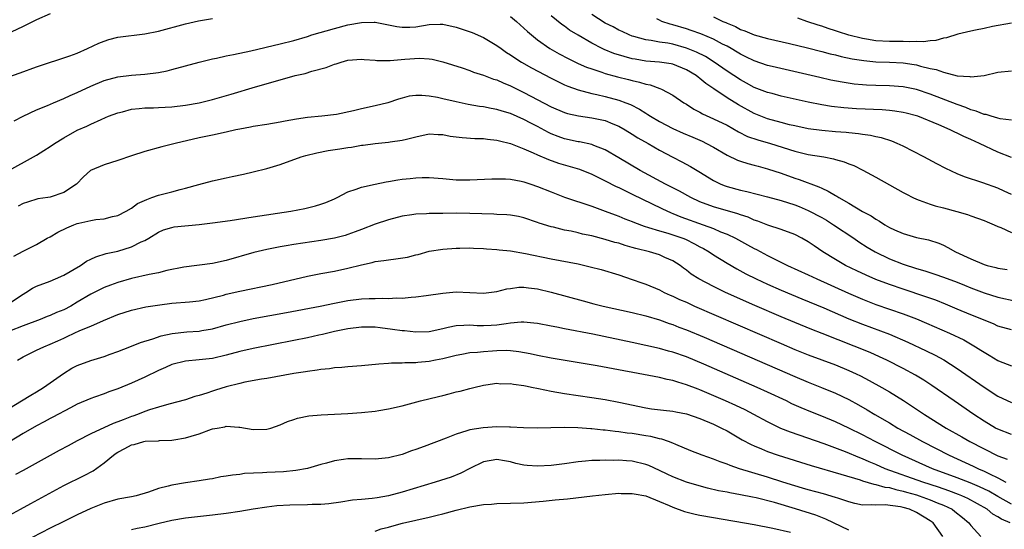
# Model space of a CAD drawing. Units: inches. Extents: x 2652000 to 2655000, y 1557000 to 1560000.
# Drawn here: x 2652834 to 2652980, y 1557842 to 1557917 of the extents above; entities that cross this region are included whole.
import ezdxf

# ---------------------------------------------------------------- set-up
doc = ezdxf.new("R2010")
doc.units = ezdxf.units.IN
doc.header["$MEASUREMENT"] = 0
doc.layers.add('LD26521557_2ft', color=33, linetype='Continuous')

msp = doc.modelspace()

# ---------------------------------------------------------------- linework, layer by layer
at = {"layer": 'LD26521557_2ft'}
for points, elevation in [([(2652839, 1557918.13), (2652837, 1557917.25), (2652835, 1557916.26), (2652831.43, 1557914.57)], 8142), ([(2652981, 1557896.92), (2652979, 1557897.73), (2652976.3, 1557899), (2652975, 1557899.58), (2652974, 1557900), (2652973, 1557900.5), (2652972.65, 1557900.65), (2652971.96, 1557901), (2652970.27, 1557901.73), (2652967.18, 1557903), (2652967, 1557903.06), (2652965.47, 1557903.47), (2652965, 1557903.58), (2652963.77, 1557903.77), (2652963, 1557903.85), (2652961.93, 1557903.93), (2652958.11, 1557904.11), (2652956.24, 1557904.24), (2652954.44, 1557904.44), (2652953, 1557904.68), (2652951, 1557905.08), (2652947, 1557905.99), (2652945.66, 1557906.34), (2652945, 1557906.51), (2652943, 1557907.27), (2652941.89, 1557907.89), (2652941, 1557908.36), (2652939, 1557909.68), (2652937.11, 1557911), (2652935.8, 1557911.8), (2652934.47, 1557912.47), (2652933, 1557913.07), (2652931, 1557913.62), (2652930.23, 1557913.77), (2652929, 1557913.95), (2652927.81, 1557914.19), (2652927, 1557914.27), (2652925.22, 1557914.78), (2652925, 1557914.83), (2652924.54, 1557915), (2652923.49, 1557915.49), (2652923, 1557915.73), (2652922.19, 1557916.19), (2652921, 1557916.76), (2652919, 1557918)], 8140), ([(2652831, 1557908.17), (2652834.59, 1557909.41), (2652837, 1557910.28), (2652841.9, 1557911.9), (2652843, 1557912.33), (2652844.54, 1557913), (2652846.21, 1557913.79), (2652847, 1557914.11), (2652847.69, 1557914.31), (2652849, 1557914.66), (2652853, 1557915.15), (2652855, 1557915.58), (2652859, 1557916.63), (2652860.93, 1557917.07), (2652863, 1557917.45)], 8144), ([(2652833.69, 1557902.31), (2652835, 1557903.02), (2652837, 1557903.95), (2652838.6, 1557904.6), (2652839.51, 1557905), (2652841, 1557905.61), (2652841.94, 1557906.06), (2652843, 1557906.52), (2652845, 1557907.45), (2652847, 1557908.28), (2652849, 1557908.81), (2652851, 1557909.07), (2652853, 1557909.23), (2652855, 1557909.48), (2652856.27, 1557909.73), (2652857, 1557909.91), (2652861, 1557911), (2652863, 1557911.48), (2652863.59, 1557911.59), (2652865, 1557911.9), (2652866.1, 1557912.1), (2652868.64, 1557912.64), (2652873, 1557913.68), (2652875, 1557914.2), (2652877, 1557914.8), (2652877.64, 1557915), (2652881, 1557915.97), (2652883, 1557916.48), (2652885, 1557916.83), (2652886.88, 1557916.88), (2652887, 1557916.87), (2652889, 1557916.51), (2652890.24, 1557916.24), (2652891, 1557916.15), (2652892.15, 1557916.15), (2652893, 1557916.22), (2652895, 1557916.55), (2652896.62, 1557916.62), (2652897, 1557916.62), (2652899, 1557916.17), (2652901.35, 1557915.35), (2652903, 1557914.63), (2652905, 1557913.47), (2652905.63, 1557913), (2652906.43, 1557912.43), (2652907, 1557912.09), (2652907.63, 1557911.63), (2652908.62, 1557911), (2652910.13, 1557910.13), (2652913, 1557908.62), (2652914.08, 1557908.08), (2652915, 1557907.66), (2652915.46, 1557907.46), (2652917, 1557906.9), (2652919, 1557906.38), (2652919.78, 1557906.22), (2652921, 1557905.94), (2652923, 1557905.4), (2652924.06, 1557905), (2652924.73, 1557904.73), (2652926.05, 1557904.05), (2652927, 1557903.44), (2652927.28, 1557903.28), (2652927.69, 1557903), (2652929, 1557902.22), (2652931, 1557901.18), (2652932.52, 1557900.52), (2652933.93, 1557899.93), (2652935.33, 1557899.33), (2652935.97, 1557899), (2652937, 1557898.42), (2652939, 1557897.25), (2652940.54, 1557896.54), (2652941, 1557896.37), (2652942.05, 1557896.05), (2652943, 1557895.8), (2652943.62, 1557895.62), (2652945, 1557895.27), (2652947, 1557894.59), (2652949, 1557893.86), (2652949.66, 1557893.66), (2652952.58, 1557892.58), (2652953, 1557892.37), (2652953.96, 1557891.96), (2652955, 1557891.31), (2652955.21, 1557891.21), (2652955.53, 1557891), (2652957, 1557890.18), (2652959, 1557888.97), (2652960.29, 1557888.29), (2652961, 1557887.8), (2652961.53, 1557887.53), (2652962.33, 1557887), (2652963, 1557886.61), (2652963.74, 1557886.26), (2652965, 1557885.68), (2652967, 1557885.11), (2652968.76, 1557884.76), (2652970.28, 1557884.28), (2652971, 1557883.97), (2652971.64, 1557883.64), (2652972.76, 1557883), (2652975, 1557881.95), (2652977, 1557881.12), (2652977.42, 1557881), (2652978.69, 1557880.69), (2652979, 1557880.59), (2652980.37, 1557880.37)], 8146), ([(2652907, 1557917.74), (2652907.88, 1557917), (2652909, 1557915.99), (2652909.5, 1557915.5), (2652910.09, 1557915), (2652911, 1557914.28), (2652912.83, 1557913), (2652914.21, 1557912.21), (2652915.52, 1557911.52), (2652917, 1557910.81), (2652918.25, 1557910.25), (2652919, 1557909.98), (2652920.49, 1557909.51), (2652921, 1557909.32), (2652922.83, 1557908.83), (2652924.44, 1557908.44), (2652925, 1557908.28), (2652926.06, 1557908.06), (2652927, 1557907.73), (2652927.63, 1557907.63), (2652929.09, 1557907.09), (2652929.31, 1557907), (2652931, 1557906.13), (2652932.63, 1557905), (2652933, 1557904.78), (2652934.07, 1557904.07), (2652935, 1557903.6), (2652935.37, 1557903.37), (2652937, 1557902.64), (2652939, 1557901.67), (2652940.71, 1557900.7), (2652942.04, 1557900.04), (2652943.53, 1557899.53), (2652945.41, 1557899), (2652949, 1557897.84), (2652951, 1557897.36), (2652953.29, 1557897), (2652954.73, 1557896.73), (2652955, 1557896.64), (2652956.29, 1557896.29), (2652957, 1557895.99), (2652957.73, 1557895.73), (2652959.07, 1557895.07), (2652961, 1557894), (2652965, 1557891.76), (2652965.49, 1557891.49), (2652966.47, 1557891), (2652967, 1557890.75), (2652967.36, 1557890.64), (2652969, 1557890.03), (2652969.77, 1557889.77), (2652971, 1557889.48), (2652972.95, 1557888.95), (2652974.5, 1557888.5), (2652975, 1557888.3), (2652975.99, 1557887.99), (2652977, 1557887.62), (2652977.42, 1557887.42), (2652978.46, 1557887), (2652979, 1557886.72), (2652979.43, 1557886.57), (2652981, 1557885.86)], 8144), ([(2652981, 1557891.44), (2652979.95, 1557891.95), (2652979, 1557892.37), (2652976.81, 1557893.19), (2652974.08, 1557894.08), (2652973, 1557894.53), (2652971.31, 1557895.31), (2652969.99, 1557895.99), (2652968.07, 1557897), (2652965, 1557898.59), (2652964.13, 1557899), (2652963.33, 1557899.33), (2652961.82, 1557899.82), (2652961, 1557899.98), (2652960.18, 1557900.18), (2652959, 1557900.33), (2652958.43, 1557900.43), (2652957, 1557900.55), (2652956.6, 1557900.6), (2652955, 1557900.71), (2652953, 1557900.89), (2652951, 1557901.17), (2652949, 1557901.59), (2652948.24, 1557901.76), (2652947, 1557902.08), (2652945, 1557902.62), (2652943.98, 1557903), (2652943, 1557903.39), (2652940.69, 1557904.69), (2652939, 1557905.73), (2652937.03, 1557907.03), (2652935.85, 1557907.85), (2652935, 1557908.57), (2652934.75, 1557908.75), (2652934.45, 1557909), (2652933, 1557909.87), (2652931, 1557910.68), (2652930.74, 1557910.74), (2652929, 1557911.01), (2652927, 1557911.16), (2652925.42, 1557911.42), (2652925, 1557911.5), (2652923.8, 1557911.8), (2652922.27, 1557912.27), (2652920.84, 1557912.84), (2652920.53, 1557913), (2652919, 1557913.79), (2652917, 1557914.95), (2652915.73, 1557915.73), (2652915, 1557916.28), (2652914.57, 1557916.57), (2652913, 1557917.84)], 8142), ([(2652981, 1557902.44), (2652979.37, 1557902.63), (2652979, 1557902.71), (2652978.02, 1557903), (2652977.26, 1557903.26), (2652977, 1557903.28), (2652975.79, 1557903.78), (2652975, 1557903.97), (2652974.28, 1557904.28), (2652973, 1557904.72), (2652969, 1557906.27), (2652967, 1557906.94), (2652965, 1557907.35), (2652963, 1557907.49), (2652961, 1557907.54), (2652959.6, 1557907.6), (2652959, 1557907.65), (2652957.77, 1557907.76), (2652956.02, 1557908.02), (2652954.34, 1557908.34), (2652952.71, 1557908.71), (2652945.67, 1557910.33), (2652945, 1557910.5), (2652943, 1557911.17), (2652941.79, 1557911.79), (2652941, 1557912.15), (2652940.48, 1557912.48), (2652939.6, 1557913), (2652939, 1557913.33), (2652938.35, 1557913.65), (2652937, 1557914.37), (2652935.15, 1557915.15), (2652933.68, 1557915.68), (2652933, 1557915.91), (2652931, 1557916.51), (2652930.6, 1557916.6), (2652929.39, 1557917), (2652929, 1557917.17), (2652928.62, 1557917.38)], 8138), ([(2652937, 1557917.67), (2652938.37, 1557917), (2652938.82, 1557916.82), (2652939, 1557916.72), (2652940.23, 1557916.23), (2652941, 1557915.82), (2652941.62, 1557915.62), (2652943, 1557915.01), (2652945, 1557914.47), (2652948.24, 1557913.76), (2652950.88, 1557913.12), (2652953, 1557912.57), (2652954.23, 1557912.23), (2652955, 1557912.06), (2652955.84, 1557911.84), (2652957.49, 1557911.49), (2652959.22, 1557911.22), (2652961, 1557911.05), (2652963, 1557910.99), (2652965, 1557910.89), (2652966.64, 1557910.64), (2652967, 1557910.58), (2652967.6, 1557910.4), (2652969, 1557910.06), (2652969.9, 1557909.9), (2652971, 1557909.49), (2652973, 1557908.99), (2652974.85, 1557908.85), (2652975, 1557908.8), (2652977, 1557909), (2652979, 1557909.49), (2652981, 1557909.73)], 8136), ([(2652981, 1557916.76), (2652978.24, 1557916.24), (2652977, 1557915.97), (2652975.72, 1557915.72), (2652975, 1557915.54), (2652973.12, 1557915.12), (2652971.42, 1557914.58), (2652971, 1557914.52), (2652969.83, 1557914.17), (2652969, 1557914.14), (2652968, 1557914), (2652967, 1557914.05), (2652966, 1557914), (2652965, 1557914.05), (2652963.97, 1557914.03), (2652963, 1557914.04), (2652961, 1557914.14), (2652959.62, 1557914.38), (2652959, 1557914.47), (2652957, 1557914.98), (2652955.46, 1557915.46), (2652955, 1557915.62), (2652953.95, 1557915.95), (2652953, 1557916.28), (2652952.44, 1557916.44), (2652950.8, 1557917), (2652949.47, 1557917.47)], 8134), ([(2652832.9, 1557895), (2652836.54, 1557897), (2652837, 1557897.27), (2652838.06, 1557897.94), (2652839, 1557898.55), (2652839.64, 1557899), (2652841, 1557899.84), (2652843, 1557900.93), (2652844.44, 1557901.56), (2652845, 1557901.84), (2652846.54, 1557902.54), (2652847.19, 1557902.81), (2652847.63, 1557903), (2652849, 1557903.52), (2652849.68, 1557903.68), (2652851, 1557904.04), (2652852.14, 1557904.14), (2652853, 1557904.26), (2652854.27, 1557904.27), (2652855, 1557904.31), (2652857, 1557904.39), (2652859, 1557904.62), (2652861.03, 1557905), (2652863, 1557905.49), (2652865.73, 1557906.27), (2652869.35, 1557907.35), (2652873, 1557908.4), (2652875.2, 1557909), (2652876.66, 1557909.34), (2652877.65, 1557909.65), (2652879.79, 1557910.21), (2652881, 1557910.71), (2652881.25, 1557910.75), (2652882, 1557911), (2652883, 1557911.26), (2652885, 1557911.41), (2652885.37, 1557911.37), (2652887, 1557911.29), (2652887.25, 1557911.25), (2652889.24, 1557911.24), (2652891.42, 1557911.42), (2652893.57, 1557911.57), (2652895, 1557911.48), (2652895.43, 1557911.43), (2652897, 1557911.06), (2652899.87, 1557910.13), (2652901, 1557909.74), (2652901.52, 1557909.52), (2652903, 1557909.05), (2652904.5, 1557908.5), (2652905, 1557908.36), (2652905.93, 1557907.93), (2652907, 1557907.52), (2652909, 1557906.53), (2652913, 1557904.41), (2652915, 1557903.55), (2652915.42, 1557903.42), (2652917.05, 1557903.05), (2652919, 1557902.79), (2652921, 1557902.36), (2652922.11, 1557901.89), (2652923, 1557901.54), (2652923.97, 1557901), (2652925, 1557900.38), (2652925.84, 1557899.84), (2652927.34, 1557899), (2652929, 1557898.02), (2652931, 1557896.96), (2652932.3, 1557896.3), (2652933.58, 1557895.58), (2652934.84, 1557894.84), (2652937, 1557893.52), (2652938.09, 1557893), (2652938.74, 1557892.74), (2652939, 1557892.66), (2652941, 1557892.12), (2652941.91, 1557891.91), (2652945, 1557891.13), (2652947, 1557890.56), (2652949, 1557889.92), (2652949.67, 1557889.67), (2652951, 1557889.12), (2652953, 1557888.06), (2652953.67, 1557887.67), (2652954.75, 1557887), (2652957.71, 1557885), (2652958.47, 1557884.47), (2652959.69, 1557883.69), (2652960.86, 1557883), (2652963, 1557881.97), (2652965, 1557881.19), (2652967, 1557880.55), (2652968.2, 1557880.2), (2652969.71, 1557879.71), (2652971, 1557879.25), (2652973, 1557878.52), (2652974.1, 1557878.1), (2652975, 1557877.71), (2652977, 1557876.93), (2652979, 1557876.33), (2652981.73, 1557875.73)], 8148), ([(2652981, 1557871.47), (2652979, 1557872.04), (2652978.36, 1557872.36), (2652975, 1557873.7), (2652973, 1557874.53), (2652971.28, 1557875.28), (2652969.85, 1557875.85), (2652968.38, 1557876.38), (2652965, 1557877.49), (2652963, 1557878.17), (2652961, 1557878.93), (2652959.56, 1557879.56), (2652958.19, 1557880.19), (2652956.51, 1557881), (2652955, 1557881.87), (2652953.15, 1557883), (2652951.86, 1557883.86), (2652951, 1557884.47), (2652950.07, 1557885), (2652949, 1557885.54), (2652947, 1557886.3), (2652945.05, 1557886.95), (2652943.53, 1557887.53), (2652943, 1557887.69), (2652942.1, 1557888.1), (2652941, 1557888.44), (2652940.6, 1557888.6), (2652937, 1557889.64), (2652935, 1557890.38), (2652933.65, 1557891), (2652931.96, 1557891.96), (2652929.93, 1557893), (2652926.17, 1557895), (2652923, 1557896.88), (2652921, 1557898.03), (2652919.32, 1557898.68), (2652919, 1557898.82), (2652917.21, 1557899.21), (2652917, 1557899.23), (2652915, 1557899.67), (2652914.03, 1557900.03), (2652913, 1557900.43), (2652912.61, 1557900.61), (2652911, 1557901.47), (2652909.99, 1557901.99), (2652909, 1557902.52), (2652907, 1557903.4), (2652905.76, 1557903.76), (2652905, 1557904.01), (2652904.15, 1557904.15), (2652903, 1557904.39), (2652902.45, 1557904.45), (2652900.75, 1557904.75), (2652899, 1557905.12), (2652897, 1557905.6), (2652896.23, 1557905.77), (2652895, 1557905.99), (2652893.91, 1557906.09), (2652893, 1557906.09), (2652892.04, 1557905.96), (2652891, 1557905.7), (2652890.46, 1557905.54), (2652888.87, 1557905), (2652887, 1557904.52), (2652885, 1557904.08), (2652883.79, 1557903.79), (2652881.28, 1557903.28), (2652879.15, 1557903), (2652877, 1557902.81), (2652875.41, 1557902.59), (2652873.71, 1557902.29), (2652873, 1557902.15), (2652871, 1557901.81), (2652869, 1557901.49), (2652868.59, 1557901.4), (2652867, 1557901.12), (2652866.42, 1557901), (2652865, 1557900.66), (2652863, 1557900.22), (2652861, 1557899.8), (2652857.45, 1557899), (2652855.49, 1557898.51), (2652853, 1557897.82), (2652851, 1557897.19), (2652849, 1557896.5), (2652847, 1557895.85), (2652844.97, 1557895), (2652843.94, 1557894.06), (2652842.91, 1557893), (2652841, 1557891.75), (2652839, 1557891.07), (2652838.64, 1557891), (2652837.2, 1557890.8), (2652835.67, 1557890.33), (2652835, 1557890.12), (2652834.29, 1557889.72)], 8150), ([(2652833.64, 1557882.36), (2652835, 1557883.11), (2652837, 1557884.1), (2652838.56, 1557885), (2652839, 1557885.23), (2652840.12, 1557885.88), (2652841.46, 1557886.54), (2652842.52, 1557887), (2652843, 1557887.17), (2652843.23, 1557887.23), (2652845, 1557887.61), (2652845.75, 1557887.75), (2652847, 1557887.89), (2652848.2, 1557888.2), (2652849, 1557888.36), (2652850.24, 1557889), (2652851, 1557889.44), (2652851.89, 1557890.11), (2652853.26, 1557890.74), (2652854.03, 1557891), (2652855, 1557891.37), (2652857, 1557891.86), (2652858.19, 1557892.19), (2652859, 1557892.37), (2652860.95, 1557892.95), (2652863, 1557893.5), (2652865, 1557893.93), (2652865.9, 1557894.1), (2652867.56, 1557894.44), (2652869, 1557894.78), (2652871, 1557895.29), (2652873, 1557895.91), (2652876.06, 1557897), (2652876.79, 1557897.21), (2652878.39, 1557897.61), (2652880.07, 1557897.93), (2652881.8, 1557898.2), (2652883, 1557898.41), (2652883.54, 1557898.46), (2652885, 1557898.73), (2652885.25, 1557898.75), (2652887, 1557898.98), (2652889, 1557899.18), (2652889.22, 1557899.22), (2652891, 1557899.46), (2652891.64, 1557899.64), (2652893, 1557899.96), (2652895, 1557900.39), (2652896.33, 1557900.33), (2652897, 1557900.33), (2652898.09, 1557900.09), (2652899, 1557899.99), (2652899.86, 1557899.86), (2652901.74, 1557899.74), (2652903, 1557899.72), (2652903.62, 1557899.62), (2652905, 1557899.47), (2652905.36, 1557899.36), (2652907.03, 1557898.97), (2652909, 1557898.22), (2652910.37, 1557897.63), (2652911, 1557897.32), (2652912.61, 1557896.61), (2652914.09, 1557896.09), (2652917.18, 1557895.18), (2652919, 1557894.46), (2652921, 1557893.49), (2652922.63, 1557892.63), (2652923, 1557892.48), (2652923.98, 1557891.98), (2652925, 1557891.51), (2652929.39, 1557889.39), (2652930.76, 1557888.76), (2652931, 1557888.67), (2652932.18, 1557888.18), (2652935.45, 1557887), (2652937, 1557886.42), (2652938.03, 1557885.97), (2652939, 1557885.59), (2652940.25, 1557885), (2652942.04, 1557884.04), (2652943, 1557883.49), (2652943.34, 1557883.34), (2652945, 1557882.44), (2652947.95, 1557881), (2652951, 1557879.61), (2652952.27, 1557879), (2652956.92, 1557876.92), (2652959, 1557876.03), (2652959.73, 1557875.73), (2652961, 1557875.24), (2652965, 1557873.87), (2652967, 1557873.13), (2652968.49, 1557872.49), (2652971.84, 1557871), (2652973.99, 1557869.99), (2652975.73, 1557869), (2652976.5, 1557868.5), (2652977, 1557868.17), (2652977.74, 1557867.74), (2652979, 1557866.95), (2652979.09, 1557866.91), (2652981, 1557866.18)], 8152), ([(2652833, 1557875.42), (2652835, 1557876.77), (2652835.4, 1557877), (2652836.38, 1557877.62), (2652837, 1557877.93), (2652839, 1557878.67), (2652839.79, 1557879), (2652841, 1557879.54), (2652843.47, 1557881), (2652844.37, 1557881.63), (2652845, 1557881.92), (2652845.73, 1557882.27), (2652847.27, 1557882.73), (2652849, 1557883.12), (2652851, 1557883.72), (2652852.45, 1557884.45), (2652853, 1557884.68), (2652853.57, 1557885), (2652855, 1557885.92), (2652855.75, 1557886.25), (2652857, 1557886.61), (2652857.32, 1557886.68), (2652861, 1557887.04), (2652863, 1557887.26), (2652865.6, 1557887.6), (2652869, 1557888.17), (2652874.57, 1557889), (2652876.61, 1557889.39), (2652878.22, 1557889.78), (2652879, 1557890.02), (2652879.72, 1557890.28), (2652881, 1557890.81), (2652881.38, 1557891), (2652883, 1557891.85), (2652884.23, 1557892.23), (2652885, 1557892.55), (2652887, 1557893), (2652888.66, 1557893.34), (2652889, 1557893.38), (2652890.38, 1557893.62), (2652891, 1557893.71), (2652892.17, 1557893.83), (2652893, 1557893.93), (2652893.97, 1557893.97), (2652895, 1557893.96), (2652897, 1557893.81), (2652899, 1557893.64), (2652901, 1557893.6), (2652904.24, 1557893.76), (2652905, 1557893.78), (2652906.25, 1557893.75), (2652907, 1557893.7), (2652908.58, 1557893.42), (2652909, 1557893.33), (2652910, 1557893), (2652911, 1557892.66), (2652913, 1557891.84), (2652915, 1557891.08), (2652919, 1557889.72), (2652921, 1557889), (2652922.45, 1557888.45), (2652923, 1557888.27), (2652923.89, 1557887.89), (2652925, 1557887.48), (2652925.33, 1557887.33), (2652926.78, 1557886.78), (2652927.39, 1557886.61), (2652929, 1557886.08), (2652930.27, 1557885.73), (2652931, 1557885.5), (2652932.47, 1557885), (2652932.85, 1557884.85), (2652934.2, 1557884.2), (2652935, 1557883.75), (2652935.5, 1557883.5), (2652936.38, 1557883), (2652937, 1557882.58), (2652939, 1557881.35), (2652940.47, 1557880.47), (2652941.77, 1557879.77), (2652943.3, 1557879), (2652945, 1557878.22), (2652947, 1557877.34), (2652950.05, 1557876.05), (2652953.28, 1557874.72), (2652957, 1557873.12), (2652959, 1557872.32), (2652963, 1557870.85), (2652965.69, 1557869.69), (2652968.41, 1557868.41), (2652969.75, 1557867.75), (2652971.05, 1557867.05), (2652973, 1557865.8), (2652977, 1557863.03), (2652979, 1557861.72), (2652981, 1557860.77)], 8154), ([(2652981, 1557856.04), (2652979, 1557856.81), (2652978.65, 1557857), (2652977, 1557858.01), (2652975.46, 1557859), (2652972.53, 1557861), (2652969.27, 1557863.27), (2652968.06, 1557864.06), (2652966.82, 1557864.82), (2652965, 1557865.78), (2652962.59, 1557867), (2652961.52, 1557867.51), (2652960.13, 1557868.13), (2652953.03, 1557870.97), (2652951.53, 1557871.53), (2652949, 1557872.55), (2652947, 1557873.4), (2652943.09, 1557875.09), (2652938.77, 1557877), (2652937, 1557877.86), (2652934.84, 1557879), (2652933.72, 1557879.72), (2652933, 1557880.3), (2652932.58, 1557880.58), (2652932.05, 1557881), (2652931, 1557881.68), (2652929.82, 1557882.18), (2652929, 1557882.56), (2652927.55, 1557883), (2652925.51, 1557883.51), (2652925, 1557883.66), (2652923.95, 1557883.95), (2652923, 1557884.26), (2652922.4, 1557884.4), (2652921, 1557884.83), (2652919, 1557885.34), (2652917.63, 1557885.63), (2652917, 1557885.79), (2652915.96, 1557886.04), (2652915, 1557886.22), (2652913.38, 1557886.62), (2652913, 1557886.7), (2652911.24, 1557887.24), (2652911, 1557887.34), (2652909, 1557888.02), (2652908.2, 1557888.2), (2652907, 1557888.4), (2652906.46, 1557888.46), (2652905, 1557888.52), (2652904.55, 1557888.55), (2652901, 1557888.68), (2652899, 1557888.69), (2652897, 1557888.68), (2652896.66, 1557888.66), (2652895, 1557888.66), (2652894.61, 1557888.61), (2652893, 1557888.56), (2652892.44, 1557888.44), (2652891, 1557888.24), (2652889, 1557887.71), (2652887, 1557887.06), (2652885, 1557886.31), (2652884.07, 1557885.93), (2652883, 1557885.56), (2652882.58, 1557885.42), (2652881, 1557885.01), (2652879, 1557884.66), (2652875, 1557884.07), (2652873.87, 1557883.87), (2652873, 1557883.74), (2652871, 1557883.35), (2652869.1, 1557882.9), (2652865, 1557881.73), (2652863, 1557881.28), (2652858.75, 1557880.75), (2652856.22, 1557880.22), (2652855, 1557879.92), (2652853.63, 1557879.63), (2652851, 1557879.04), (2652849, 1557878.47), (2652847.9, 1557878.1), (2652847, 1557877.75), (2652845, 1557876.76), (2652843, 1557875.55), (2652842.05, 1557875), (2652841, 1557874.45), (2652839.95, 1557874.05), (2652839, 1557873.6), (2652838.56, 1557873.44), (2652837.52, 1557873), (2652835, 1557872.1), (2652833, 1557871.29)], 8156), ([(2652834.16, 1557867), (2652835, 1557867.51), (2652837, 1557868.5), (2652838.05, 1557869), (2652839, 1557869.35), (2652840.14, 1557869.86), (2652841, 1557870.27), (2652841.51, 1557870.49), (2652842.55, 1557871), (2652843.39, 1557871.39), (2652845, 1557872.05), (2652846.89, 1557872.89), (2652849, 1557873.73), (2652851, 1557874.37), (2652853.13, 1557874.87), (2652855.2, 1557875.2), (2652857, 1557875.41), (2652859.61, 1557875.61), (2652861, 1557875.76), (2652861.95, 1557875.95), (2652864.61, 1557876.61), (2652865, 1557876.73), (2652867, 1557877.18), (2652871.8, 1557878.2), (2652877, 1557879.4), (2652879, 1557879.8), (2652881, 1557880.17), (2652883, 1557880.57), (2652885, 1557881.08), (2652886.57, 1557881.43), (2652887, 1557881.56), (2652888.28, 1557881.72), (2652889, 1557881.84), (2652890.05, 1557881.95), (2652891.78, 1557882.22), (2652893, 1557882.55), (2652893.39, 1557882.61), (2652895, 1557883.08), (2652897, 1557883.38), (2652899, 1557883.53), (2652899.53, 1557883.53), (2652901, 1557883.58), (2652901.55, 1557883.55), (2652903, 1557883.51), (2652903.46, 1557883.46), (2652905, 1557883.35), (2652905.31, 1557883.31), (2652907, 1557883.14), (2652909.23, 1557882.77), (2652913, 1557881.97), (2652917, 1557881.21), (2652918.8, 1557880.8), (2652920.39, 1557880.39), (2652923, 1557879.6), (2652925, 1557878.94), (2652926.42, 1557878.42), (2652927, 1557878.23), (2652929, 1557877.37), (2652929.72, 1557877), (2652930.61, 1557876.61), (2652931, 1557876.45), (2652931.98, 1557875.98), (2652933, 1557875.55), (2652934.19, 1557875), (2652947, 1557869.45), (2652949, 1557868.6), (2652951, 1557867.81), (2652955, 1557866.32), (2652957, 1557865.49), (2652958.07, 1557865), (2652958.7, 1557864.7), (2652960.01, 1557864.01), (2652961.88, 1557863), (2652963, 1557862.35), (2652965.06, 1557861.06), (2652966.27, 1557860.27), (2652968.16, 1557859), (2652971.36, 1557857), (2652973.69, 1557855.69), (2652974.89, 1557855), (2652979, 1557852.87), (2652980.4, 1557852.4)], 8158), ([(2652833, 1557859.93), (2652834.78, 1557861), (2652836.14, 1557861.86), (2652837, 1557862.36), (2652838.04, 1557863), (2652839, 1557863.66), (2652840.95, 1557865.05), (2652842.19, 1557865.81), (2652843, 1557866.24), (2652845, 1557866.96), (2652847, 1557867.54), (2652847.88, 1557867.88), (2652849, 1557868.28), (2652850.77, 1557869), (2652852.37, 1557869.63), (2652854.15, 1557870.15), (2652855.41, 1557870.59), (2652857.04, 1557870.96), (2652859.19, 1557871.19), (2652861, 1557871.3), (2652861.39, 1557871.39), (2652863, 1557871.65), (2652865, 1557872.22), (2652867, 1557872.74), (2652869, 1557873.15), (2652873.94, 1557874.06), (2652878.89, 1557875), (2652881, 1557875.44), (2652883, 1557875.82), (2652885, 1557876.07), (2652886.13, 1557876.13), (2652887, 1557876.11), (2652888.16, 1557876.16), (2652889, 1557876.09), (2652890.19, 1557876.19), (2652891, 1557876.17), (2652892.31, 1557876.31), (2652893, 1557876.35), (2652894.55, 1557876.55), (2652897, 1557876.92), (2652899, 1557877.09), (2652901.02, 1557877.02), (2652903, 1557876.92), (2652905, 1557877.14), (2652906.48, 1557877.52), (2652907, 1557877.61), (2652908.23, 1557877.77), (2652909, 1557877.8), (2652909.69, 1557877.69), (2652911, 1557877.55), (2652913, 1557877.07), (2652917.75, 1557875.75), (2652919.33, 1557875.33), (2652920.71, 1557875), (2652925, 1557874.05), (2652927, 1557873.54), (2652929, 1557872.94), (2652930.44, 1557872.44), (2652931, 1557872.26), (2652931.9, 1557871.9), (2652933, 1557871.49), (2652935.6, 1557870.4), (2652949, 1557864.62), (2652951, 1557863.77), (2652952.95, 1557863), (2652955, 1557862.16), (2652957, 1557861.2), (2652958.43, 1557860.43), (2652959.7, 1557859.7), (2652960.85, 1557859), (2652963, 1557857.74), (2652964.22, 1557857), (2652966.02, 1557856.02), (2652967.87, 1557855), (2652971.8, 1557853), (2652975.38, 1557851.38), (2652976.15, 1557851), (2652977, 1557850.64), (2652977.77, 1557850.23), (2652979, 1557849.63), (2652980.21, 1557849)], 8160), ([(2652981, 1557845.76), (2652979, 1557846.88), (2652977.67, 1557847.67), (2652976.32, 1557848.32), (2652974.9, 1557848.9), (2652973, 1557849.64), (2652969.34, 1557851), (2652964.88, 1557853), (2652960.9, 1557855), (2652959, 1557856), (2652957, 1557856.98), (2652955, 1557857.93), (2652953, 1557858.76), (2652951.39, 1557859.39), (2652949.97, 1557859.97), (2652948.59, 1557860.59), (2652947.76, 1557861), (2652945, 1557862.3), (2652943.47, 1557863), (2652935.59, 1557866.41), (2652933, 1557867.48), (2652931, 1557868.18), (2652930.35, 1557868.35), (2652929, 1557868.73), (2652927, 1557869.2), (2652925, 1557869.64), (2652919.16, 1557870.84), (2652915, 1557871.65), (2652913.86, 1557871.86), (2652913, 1557872.05), (2652911, 1557872.41), (2652910.48, 1557872.48), (2652909, 1557872.6), (2652908.6, 1557872.6), (2652907, 1557872.46), (2652906.39, 1557872.39), (2652905, 1557872.19), (2652904.13, 1557872.13), (2652903, 1557872.08), (2652902.1, 1557872.1), (2652901, 1557872.17), (2652900.12, 1557872.12), (2652899, 1557872.1), (2652897.82, 1557871.82), (2652897, 1557871.65), (2652895, 1557871.21), (2652893, 1557871.13), (2652891.33, 1557871.33), (2652891, 1557871.34), (2652889.56, 1557871.56), (2652887.76, 1557871.76), (2652887, 1557871.86), (2652885.86, 1557871.86), (2652885, 1557871.88), (2652883, 1557871.63), (2652881, 1557871.22), (2652880.02, 1557871), (2652879.21, 1557870.79), (2652878.69, 1557870.69), (2652877, 1557870.31), (2652875, 1557869.9), (2652869, 1557868.74), (2652867, 1557868.29), (2652865, 1557867.75), (2652863, 1557867.27), (2652861, 1557867.04), (2652859, 1557866.88), (2652857, 1557866.36), (2652856.06, 1557865.94), (2652855, 1557865.5), (2652853, 1557864.52), (2652851, 1557863.6), (2652849, 1557862.76), (2652847.67, 1557862.33), (2652847, 1557862.06), (2652845.54, 1557861.54), (2652845, 1557861.37), (2652843, 1557860.5), (2652841.99, 1557859.99), (2652839.4, 1557858.6), (2652839, 1557858.4), (2652838.11, 1557857.89), (2652837, 1557857.32), (2652835, 1557856.17), (2652833, 1557854.98)], 8162), ([(2652980.84, 1557843), (2652979.54, 1557843.54), (2652979, 1557843.91), (2652978.29, 1557844.29), (2652977.43, 1557845), (2652974.58, 1557846.58), (2652973.67, 1557847), (2652973.2, 1557847.2), (2652971.75, 1557847.75), (2652970.26, 1557848.26), (2652967.93, 1557849), (2652962.38, 1557851), (2652961, 1557851.61), (2652960.01, 1557852.01), (2652959, 1557852.47), (2652958.61, 1557852.61), (2652956.51, 1557853.49), (2652953.33, 1557854.67), (2652948.38, 1557856.38), (2652946.95, 1557856.95), (2652945, 1557857.9), (2652942.98, 1557859), (2652941.67, 1557859.67), (2652940.31, 1557860.31), (2652938.79, 1557861), (2652935.65, 1557862.35), (2652935, 1557862.62), (2652934.72, 1557862.72), (2652933, 1557863.39), (2652931.75, 1557863.75), (2652931, 1557864.01), (2652930.17, 1557864.17), (2652929, 1557864.47), (2652919.82, 1557866.18), (2652913, 1557867.29), (2652911, 1557867.69), (2652909.93, 1557867.93), (2652908.25, 1557868.25), (2652907, 1557868.38), (2652906.42, 1557868.42), (2652905, 1557868.39), (2652904.35, 1557868.35), (2652903, 1557868.26), (2652902.15, 1557868.15), (2652901, 1557868.07), (2652899.84, 1557867.84), (2652899, 1557867.72), (2652897, 1557867.22), (2652895.91, 1557867), (2652895, 1557866.8), (2652893.34, 1557866.66), (2652893, 1557866.61), (2652891.38, 1557866.62), (2652891, 1557866.58), (2652889.42, 1557866.58), (2652889, 1557866.53), (2652887.56, 1557866.44), (2652885, 1557866.18), (2652883, 1557866.03), (2652882.07, 1557865.93), (2652881, 1557865.86), (2652880.26, 1557865.74), (2652879, 1557865.63), (2652878.47, 1557865.53), (2652877, 1557865.35), (2652876.71, 1557865.29), (2652875, 1557865.04), (2652871, 1557864.33), (2652870.22, 1557864.22), (2652867.77, 1557863.77), (2652867, 1557863.59), (2652865, 1557863.09), (2652863.43, 1557862.57), (2652863, 1557862.45), (2652862.15, 1557862.15), (2652861, 1557861.79), (2652860.36, 1557861.64), (2652859, 1557861.18), (2652856.53, 1557860.53), (2652855, 1557860.1), (2652853.7, 1557859.7), (2652853, 1557859.45), (2652851.88, 1557859), (2652851.23, 1557858.77), (2652851, 1557858.7), (2652849.77, 1557858.23), (2652849, 1557857.91), (2652848.33, 1557857.67), (2652845, 1557856.13), (2652843, 1557855.1), (2652841.65, 1557854.35), (2652840.33, 1557853.67), (2652839, 1557852.96), (2652835, 1557850.73), (2652833.86, 1557850.14)], 8164), ([(2652833, 1557844.14), (2652834.62, 1557845), (2652836.15, 1557845.85), (2652841, 1557848.5), (2652844.01, 1557849.99), (2652845.33, 1557850.67), (2652847, 1557851.85), (2652848.34, 1557853), (2652848.73, 1557853.27), (2652849, 1557853.45), (2652850.04, 1557853.96), (2652851, 1557854.5), (2652851.42, 1557854.58), (2652852.83, 1557855), (2652853.04, 1557855.04), (2652855, 1557855.12), (2652855.14, 1557855.14), (2652857, 1557855.2), (2652857.26, 1557855.26), (2652859, 1557855.53), (2652859.82, 1557855.82), (2652861, 1557856.15), (2652862.82, 1557856.82), (2652863, 1557856.87), (2652863.65, 1557857), (2652864.81, 1557857.19), (2652865, 1557857.25), (2652866.88, 1557857.12), (2652867, 1557857.13), (2652869, 1557856.79), (2652871, 1557856.82), (2652871.59, 1557857), (2652873, 1557857.46), (2652874.04, 1557857.96), (2652875, 1557858.26), (2652875.55, 1557858.45), (2652877.22, 1557858.78), (2652879.05, 1557858.95), (2652883, 1557859.15), (2652885, 1557859.28), (2652887, 1557859.49), (2652887.58, 1557859.58), (2652889, 1557859.82), (2652891, 1557860.27), (2652893.7, 1557861), (2652896.35, 1557861.65), (2652897, 1557861.82), (2652897.97, 1557862.03), (2652899, 1557862.34), (2652899.57, 1557862.43), (2652901, 1557862.85), (2652901.61, 1557863), (2652903, 1557863.32), (2652903.35, 1557863.35), (2652905, 1557863.6), (2652905.54, 1557863.54), (2652907, 1557863.56), (2652907.45, 1557863.45), (2652909, 1557863.28), (2652909.22, 1557863.22), (2652910.36, 1557863), (2652910.88, 1557862.88), (2652911.16, 1557862.84), (2652913, 1557862.44), (2652915, 1557862.09), (2652919, 1557861.51), (2652921, 1557861.19), (2652923, 1557860.83), (2652927, 1557859.97), (2652927.84, 1557859.84), (2652929.62, 1557859.62), (2652931, 1557859.5), (2652931.41, 1557859.41), (2652933, 1557859.11), (2652935, 1557858.41), (2652937, 1557857.56), (2652938.18, 1557857), (2652939, 1557856.56), (2652941.25, 1557855.25), (2652942.55, 1557854.55), (2652943, 1557854.35), (2652944.07, 1557853.93), (2652945, 1557853.53), (2652946.54, 1557853), (2652951.45, 1557851.45), (2652955.79, 1557850.21), (2652958.66, 1557849.34), (2652959, 1557849.22), (2652960.71, 1557848.71), (2652961, 1557848.68), (2652962.29, 1557848.29), (2652963, 1557848.2), (2652963.92, 1557847.92), (2652965, 1557847.7), (2652965.53, 1557847.53), (2652967, 1557847.12), (2652967.39, 1557847), (2652969, 1557846.42), (2652970.02, 1557845.98), (2652971, 1557845.59), (2652972.24, 1557845), (2652972.67, 1557844.67), (2652973.79, 1557843.79), (2652974.71, 1557843), (2652975, 1557842.62), (2652976.47, 1557841)], 8166), ([(2652970.86, 1557841), (2652969.45, 1557843), (2652969, 1557843.31), (2652967, 1557844.52), (2652965.95, 1557845), (2652965, 1557845.27), (2652964.65, 1557845.35), (2652962.35, 1557845.65), (2652961, 1557845.59), (2652960.33, 1557845.67), (2652959, 1557845.63), (2652957.87, 1557845.87), (2652957, 1557846.09), (2652955.37, 1557846.63), (2652955, 1557846.77), (2652953.27, 1557847.27), (2652951, 1557847.86), (2652950.14, 1557848.14), (2652949, 1557848.46), (2652947.26, 1557849), (2652945, 1557849.73), (2652940.82, 1557851), (2652939.45, 1557851.45), (2652939, 1557851.66), (2652937.99, 1557851.99), (2652937, 1557852.42), (2652935.34, 1557853), (2652933.65, 1557853.65), (2652931.45, 1557854.55), (2652931, 1557854.75), (2652930.35, 1557855), (2652929.35, 1557855.35), (2652929, 1557855.4), (2652927.74, 1557855.74), (2652927, 1557855.83), (2652925, 1557856.18), (2652924.26, 1557856.26), (2652923, 1557856.46), (2652922.49, 1557856.49), (2652921, 1557856.68), (2652920.69, 1557856.69), (2652919, 1557856.88), (2652918.87, 1557856.87), (2652916.98, 1557857.02), (2652914.94, 1557857.06), (2652911, 1557856.99), (2652908.95, 1557857.05), (2652907, 1557857.13), (2652906.88, 1557857.12), (2652905, 1557857.15), (2652902.95, 1557857.05), (2652901, 1557856.74), (2652900.58, 1557856.58), (2652899, 1557856.1), (2652897.5, 1557855.5), (2652894.27, 1557854.27), (2652893, 1557853.81), (2652892.38, 1557853.62), (2652891, 1557853.1), (2652889, 1557852.59), (2652887, 1557852.41), (2652885, 1557852.47), (2652884.46, 1557852.46), (2652883, 1557852.46), (2652882.34, 1557852.34), (2652881, 1557852.17), (2652879.83, 1557851.83), (2652879, 1557851.61), (2652877, 1557851.02), (2652875.29, 1557850.71), (2652873.46, 1557850.54), (2652871, 1557850.44), (2652870.39, 1557850.39), (2652867.73, 1557850.27), (2652867, 1557850.16), (2652865.94, 1557850.06), (2652865, 1557849.88), (2652864.22, 1557849.78), (2652863, 1557849.52), (2652862.54, 1557849.46), (2652861, 1557849.19), (2652859, 1557848.91), (2652857, 1557848.59), (2652856.41, 1557848.41), (2652855, 1557848.06), (2652853.52, 1557847.52), (2652851.73, 1557847), (2652851, 1557846.85), (2652849, 1557846.48), (2652847, 1557845.9), (2652845, 1557845.1), (2652843, 1557844.19), (2652841, 1557843.22), (2652839, 1557842.22), (2652835, 1557840.13)], 8168), ([(2652957, 1557841.94), (2652953.57, 1557843.57), (2652952.12, 1557844.12), (2652949.09, 1557845.09), (2652946, 1557846), (2652943.32, 1557846.68), (2652942.78, 1557846.78), (2652941, 1557847.16), (2652939.42, 1557847.42), (2652939, 1557847.52), (2652937.74, 1557847.74), (2652936.12, 1557848.12), (2652934.55, 1557848.55), (2652933, 1557849.03), (2652931, 1557849.79), (2652930.17, 1557850.17), (2652929, 1557850.75), (2652927.45, 1557851.45), (2652927, 1557851.63), (2652925, 1557852.1), (2652924.15, 1557852.15), (2652923, 1557852.24), (2652922.23, 1557852.23), (2652921, 1557852.27), (2652920.21, 1557852.21), (2652919, 1557852.19), (2652918.09, 1557852.09), (2652917, 1557851.99), (2652915, 1557851.73), (2652913, 1557851.48), (2652911, 1557851.36), (2652909.46, 1557851.46), (2652909, 1557851.53), (2652907.78, 1557851.78), (2652907, 1557852), (2652906.14, 1557852.14), (2652905, 1557852.35), (2652903, 1557851.99), (2652901, 1557851.01), (2652899.68, 1557850.32), (2652898.23, 1557849.77), (2652895.88, 1557849), (2652891, 1557847.51), (2652889, 1557846.97), (2652887.29, 1557846.71), (2652886.59, 1557846.59), (2652885, 1557846.47), (2652883.66, 1557846.34), (2652881.95, 1557846.05), (2652880.19, 1557845.81), (2652879, 1557845.73), (2652877.7, 1557845.7), (2652877, 1557845.66), (2652874.39, 1557845.61), (2652872.5, 1557845.5), (2652871, 1557845.34), (2652869, 1557845.02), (2652867, 1557844.68), (2652865, 1557844.39), (2652863, 1557844.15), (2652859, 1557843.69), (2652857, 1557843.35), (2652855.11, 1557842.89), (2652853, 1557842.39), (2652851.83, 1557842.17), (2652851, 1557841.95)], 8170), ([(2652887, 1557841.79), (2652887.9, 1557842.1), (2652889, 1557842.39), (2652889.46, 1557842.54), (2652891.06, 1557842.94), (2652895, 1557843.85), (2652896.15, 1557844.15), (2652897, 1557844.35), (2652899, 1557844.88), (2652901, 1557845.36), (2652903, 1557845.7), (2652904.22, 1557845.78), (2652905, 1557845.86), (2652907, 1557845.9), (2652909, 1557845.97), (2652911.81, 1557846.19), (2652913.62, 1557846.38), (2652915.43, 1557846.57), (2652919.12, 1557847), (2652921, 1557847.2), (2652923, 1557847.37), (2652923.36, 1557847.36), (2652925, 1557847.36), (2652925.29, 1557847.29), (2652927, 1557846.99), (2652929, 1557846.18), (2652930.44, 1557845.56), (2652931, 1557845.3), (2652932.69, 1557844.69), (2652934.28, 1557844.28), (2652935, 1557844.13), (2652937, 1557843.77), (2652943, 1557842.78), (2652945.76, 1557842.24), (2652948.38, 1557841.62)], 8172)]:
    msp.add_lwpolyline(points, dxfattribs=dict(at, elevation=elevation))

doc.saveas('drawing.dxf')
